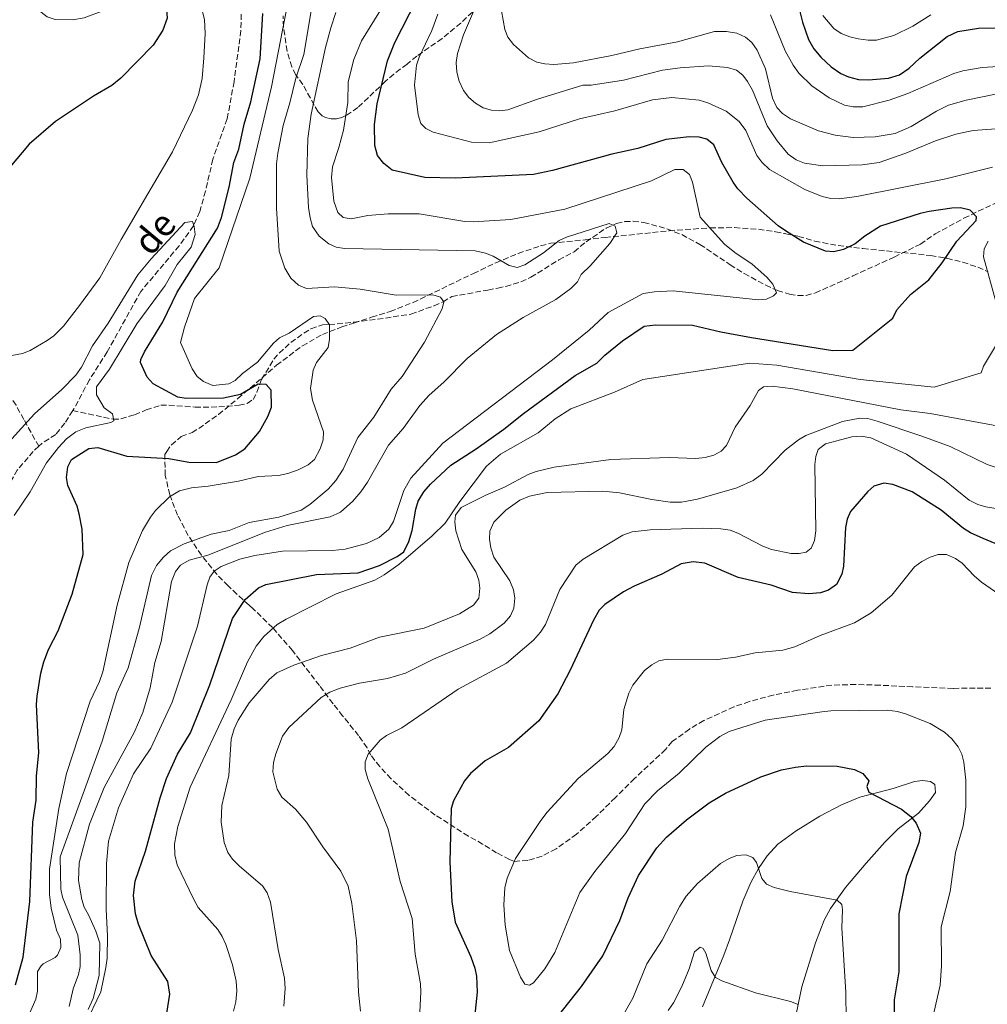
# Model space of a CAD drawing. Units: metres. Extents: x 638057 to 641513, y 4734440 to 4736822.
# Drawn here: x 640001 to 640297, y 4735680 to 4735981 of the extents above; entities that cross this region are included whole.
import ezdxf

# ---------------------------------------------------------------- set-up
doc = ezdxf.new("R2010")
doc.units = ezdxf.units.M
doc.header["$MEASUREMENT"] = 0
doc.linetypes.add('DGN Style 3', pattern=[2.435891, 1.739922, -0.695969])
for name, color, linetype, lineweight in [('Barranco lineal', 142, 'DGN Style 3', 13), ('Curva de nivel directora', 30, 'Continuous', 30), ('Curva de nivel intermedia', 30, 'Continuous', 0), ('Línea de cambio de uso (parcela vista)', 92, 'Continuous', 0), ('Texto de arroyo-regatas y barrancos', 142, 'Continuous', 0), ('Zona arbolada', 92, 'DGN Style 3', 0)]:
    doc.layers.add(name, color=color, linetype=linetype, lineweight=lineweight)
doc.styles.add('Style-Arial', font='arial.ttf')

msp = doc.modelspace()

# ---------------------------------------------------------------- linework, layer by layer
at = {"layer": 'Barranco lineal', "color": 142, "linetype": 'DGN Style 3', "lineweight": 13}
for points in [[(640068.95, 4735982.78, 521.9), (640068.87, 4735977.78, 521.72), (640066.8, 4735962.15, 521.32), (640064.69, 4735950.8, 521.09), (640060.3, 4735938.46, 520.5), (640058.06, 4735928.72, 520.39), (640056.32, 4735922.46, 520.12), (640054.37, 4735918.11, 519.91), (640049.99, 4735912.01, 519.63), (640038.35, 4735898.13, 519.16), (640028.02, 4735879.63, 519.29), (640022.6, 4735871.07, 519.03), (640017.86, 4735862.27, 518.59), (640017.5, 4735861.71, 518.59)], [(640017.5, 4735861.71, 518.59), (640026.95, 4735859.68, 520.36), (640029.82, 4735859.12, 520.07), (640032.25, 4735859.15, 520.52), (640036.43, 4735860.43, 521.39), (640039.94, 4735861.92, 521.69), (640044.44, 4735863.35, 521.69), (640046.88, 4735863.42, 521.97), (640054.92, 4735862.76, 523.6), (640062.1, 4735862.83, 525.79), (640068.31, 4735863.35, 526.1), (640070.77, 4735863.88, 526.48), (640072.57, 4735865.15, 526.83), (640073.79, 4735867.31, 526.25), (640074.51, 4735869.61, 525.18), (640075.19, 4735871.22, 525.07), (640078.95, 4735877.38, 527.1), (640080.56, 4735879.29, 527.75), (640084.14, 4735882.51, 528.96), (640088.09, 4735885.38, 529.87), (640090.27, 4735886.69, 530.08), (640093.82, 4735887.93, 530.51), (640095.85, 4735887.96, 531.1), (640103.3, 4735888.68, 531.69), (640110.61, 4735889.59, 533.16), (640120.82, 4735891.2, 533.96), (640127.86, 4735893.72, 534.76), (640130.6, 4735894.92, 535.07), (640133.29, 4735896.54, 535.36), (640144.32, 4735898.53, 536.68), (640147.32, 4735899.1, 536.68), (640149.74, 4735899.63, 537.11), (640154.37, 4735901.08, 538.6), (640157.44, 4735902.43, 539.33), (640165.95, 4735907.7, 539.22), (640170.65, 4735910.24, 539.91), (640174.29, 4735913.24, 539.91), (640180.45, 4735917.44, 540.59), (640183.57, 4735918.86, 540.79), (640186.1, 4735919.41, 540.88), (640188.66, 4735919.55, 540.98), (640191.89, 4735919.17, 541.24), (640198.96, 4735917.23, 542.56), (640203.57, 4735915.44, 543.66), (640209.09, 4735912.44, 544.91), (640218.3, 4735906.26, 546.68), (640222.55, 4735903.56, 546.98), (640229.15, 4735900.03, 546.56), (640232.77, 4735898.37, 546.54), (640236.44, 4735897.29, 546.54), (640238.95, 4735896.88, 546.54), (640241.51, 4735896.9, 546.54), (640244.34, 4735897.63, 546.54), (640255.8, 4735902.83, 546.99), (640268.39, 4735908.58, 548.19), (640276.4, 4735912.53, 549.18), (640280.94, 4735915.66, 549.58), (640289.71, 4735920.45, 549.45), (640301.19, 4735925.98, 550.99)], [(640007.14, 4735850.81, 518.71), (640002.57, 4735859.02, 520.04), (640000.2, 4735863.35, 520.33), (639997.36, 4735867.54, 520.48), (639995.47, 4735869.33, 520.78), (639991, 4735871.46, 521.66), (639986.15, 4735872.91, 522.35), (639982.38, 4735874.06, 522.39), (639969.31, 4735881.61, 523.28), (639959.9, 4735885.98, 523.28), (639955.74, 4735888.63, 523.76), (639949.74, 4735893.04, 524.77), (639943.38, 4735896.76, 526.12), (639939.37, 4735898.22, 526.95), (639936.94, 4735898.51, 527.46), (639933.05, 4735897.97, 528.28), (639928.31, 4735896.46, 528.84), (639921.87, 4735895.54, 528.72), (639917.59, 4735894.94, 529.45), (639915.13, 4735895.28, 529.61), (639913.73, 4735896.16, 529.75), (639912.52, 4735897.38, 530.06)], [(640017.5, 4735861.71, 518.59), (640015.09, 4735857.88, 518.65), (640012.32, 4735854.41, 518.73), (640008.12, 4735851.7, 518.74), (640007.14, 4735850.81, 518.71)], [(640007.14, 4735850.81, 518.71), (640005.45, 4735849.27, 518.68), (640000.57, 4735843.57, 518.46), (639994.59, 4735832.9, 518.29), (639986.65, 4735821.1, 518.29), (639985.48, 4735818.52, 518.29), (639978.84, 4735807.86, 518.13), (639976.98, 4735803.85, 518.14), (639976.57, 4735801.37, 518.22), (639976.55, 4735793.57, 518.1), (639978.59, 4735773.83, 518.14), (639977.82, 4735765.31, 518), (639978.05, 4735760.32, 517.91), (639978.77, 4735754.34, 517.84), (639979.87, 4735750.21, 517.85), (639982.15, 4735745.74, 517.71), (639984.75, 4735741.85, 517.56), (639990.35, 4735735.24, 517.56), (639991.47, 4735732.91, 517.36), (639991.95, 4735730.48, 517.14), (639990.81, 4735720.56, 516.97), (639984.67, 4735691.69, 516.39), (639982.67, 4735685.29, 516.38), (639975.89, 4735669.47, 516.38)]]:
    msp.add_polyline3d(points, dxfattribs=at)
at = {"layer": 'Curva de nivel directora', "color": 30, "linetype": 'Continuous', "lineweight": 30, "flags": 128}
for points, elevation in [([(640000.64, 4736000.87), (640003.47, 4735996.93), (640005.2, 4735995.13), (640010.17, 4735991.07), (640013.2, 4735989.83), (640019.73, 4735987.88), (640022.36, 4735987.81), (640034.96, 4735989.82), (640037.82, 4735989.93), (640040.34, 4735989.36), (640042.69, 4735988.49), (640044.76, 4735986.97), (640046.19, 4735984.04), (640046.32, 4735981.55), (640044.98, 4735977.9), (640042.04, 4735973.31), (640032.2, 4735963.23), (640029.46, 4735960.95), (640023.84, 4735957.75), (640012.22, 4735949.94), (640004.18, 4735943.07), (639998.34, 4735936)], 525), ([(640287.54, 4735913.41), (640293.43, 4735919.78), (640293.59, 4735920.93), (640291.56, 4735922.87), (640288.65, 4735923.59), (640285.99, 4735923.55), (640279.12, 4735922.47), (640276.32, 4735921.85), (640264.18, 4735917.98), (640259.39, 4735915.01), (640256.49, 4735912.59), (640252.97, 4735910.87), (640249.97, 4735910.19), (640247.47, 4735910.35), (640240.7, 4735913.17), (640235.47, 4735916.43), (640232.98, 4735918.17), (640223.4, 4735926.59), (640220.62, 4735929.41), (640219.19, 4735931.46), (640215.76, 4735937.42), (640213.36, 4735942.84), (640211.22, 4735944.62), (640208.79, 4735945.17), (640205.76, 4735945.28), (640198.7, 4735944.52), (640190.07, 4735941.77), (640182.15, 4735940.01), (640164.01, 4735935.02), (640158.23, 4735933.82), (640134.32, 4735932.66), (640125.06, 4735932.86), (640115.09, 4735935.13), (640112.53, 4735937.16), (640110.64, 4735939.59), (640109.73, 4735942.63), (640109.72, 4735949.11), (640110.48, 4735955.38), (640113.63, 4735968.51), (640115.9, 4735974.15), (640124.81, 4735991.67)], 550), ([(640000.07, 4735686.35), (640002.41, 4735694.78), (640004.37, 4735711.84), (640005.3, 4735736.09), (640006.32, 4735742.77), (640006.46, 4735750.15), (640007.15, 4735757.25), (640006.43, 4735772.02), (640006.6, 4735774.51), (640007.78, 4735781.57), (640008.68, 4735785.03), (640010.15, 4735788.72), (640013.07, 4735794.42), (640017.32, 4735805.68), (640020.74, 4735817.77), (640020.4, 4735825.47), (640019.51, 4735830.16), (640018.87, 4735832.57), (640016.05, 4735838.83), (640015.56, 4735841.28), (640016.03, 4735844.55), (640017.16, 4735846.82), (640022.42, 4735850.15), (640025.15, 4735850.47), (640034.05, 4735847.84), (640046.89, 4735847.13), (640053.02, 4735845.98), (640061.38, 4735845.88), (640067.23, 4735848.18), (640070.1, 4735850.08), (640074.55, 4735855.36), (640077.07, 4735859.95), (640078.18, 4735862.8), (640078.11, 4735868), (640076.6, 4735869.65), (640074.1, 4735869.76), (640068.8, 4735866.68), (640063.59, 4735865.52), (640052.11, 4735865.37), (640049.65, 4735865.82), (640042.07, 4735869.86), (640040.24, 4735871.94), (640038.16, 4735876.37), (640038.26, 4735877.33), (640039.43, 4735879.66), (640044.99, 4735888.86), (640049.39, 4735897.86), (640061.74, 4735917.43), (640062.93, 4735920.65), (640065.28, 4735929.97), (640066.76, 4735937.52), (640068.24, 4735941.5), (640069.89, 4735949.16), (640071.93, 4735955.96), (640074.75, 4735969.16), (640075.62, 4735982.94)], 525), ([(640239.15, 4735985.22), (640240.38, 4735980.34), (640242.2, 4735975.03), (640243.89, 4735972.16), (640245.98, 4735969.61), (640249.12, 4735966.7), (640252.14, 4735964.65), (640254.42, 4735963.63), (640257.53, 4735962.81), (640260.53, 4735962.75), (640266.67, 4735963.18), (640270.04, 4735964.23), (640272.98, 4735966.28), (640276.28, 4735969.32), (640284.56, 4735975.99), (640287.81, 4735977.46), (640294.14, 4735978.5), (640301.57, 4735978.62)], 575), ([(640045.93, 4735675.75), (640047.16, 4735683.54), (640046.53, 4735687.37), (640041.5, 4735695.32), (640037.57, 4735704.86), (640036.67, 4735708.07), (640036.07, 4735713.68), (640036.6, 4735718.06), (640039.74, 4735727.16), (640044.24, 4735743.51), (640046.17, 4735749.38), (640049.56, 4735756.83), (640053.53, 4735763.28), (640059.34, 4735777.99), (640066.27, 4735798.21), (640070.22, 4735804.04), (640074.21, 4735807.63), (640076.5, 4735808.65), (640091.97, 4735811.63), (640104.7, 4735812.16), (640111.24, 4735814.43), (640116.62, 4735817.19), (640118.68, 4735818.6), (640120.18, 4735821.74), (640121.2, 4735825.15), (640122.26, 4735831.66), (640122.97, 4735834.06), (640124.74, 4735836.96), (640126.74, 4735839.27), (640133.03, 4735845.05), (640140.7, 4735850.03), (640149.14, 4735856.07), (640155.14, 4735860.86), (640170.97, 4735872.43), (640177.57, 4735876.2), (640180, 4735878.59), (640185.45, 4735883.05), (640192.07, 4735887.48), (640195.55, 4735887.93), (640206.81, 4735887.84), (640215.47, 4735885.75), (640224.82, 4735884.03), (640249.64, 4735880.02), (640255.8, 4735880.12), (640267.96, 4735889.95), (640269.22, 4735892.5), (640273.34, 4735897.19), (640279, 4735901.66), (640283.05, 4735906.85), (640287.54, 4735913.41)], 550), ([(640307.13, 4735817.88), (640295.61, 4735822.63), (640291.73, 4735824.36), (640289.61, 4735825.69), (640282.8, 4735831.34), (640273.91, 4735836.91), (640267.99, 4735839.13), (640265.27, 4735839.58), (640262.17, 4735838.6), (640260.35, 4735837), (640255.05, 4735830.87), (640254.04, 4735828.58), (640253.51, 4735826), (640252.91, 4735814.18), (640252.44, 4735811.73), (640250.78, 4735808.66), (640248.31, 4735806.86), (640245.91, 4735806.11), (640242.31, 4735805.75), (640237.31, 4735806.16), (640230.82, 4735808.4), (640220.76, 4735810.8), (640210.61, 4735815.11), (640206.96, 4735815.57), (640203.36, 4735814.9), (640197.43, 4735811.81), (640188.98, 4735808.1), (640185.77, 4735806.41), (640180.06, 4735802.53), (640178.26, 4735800.78), (640176.55, 4735797.75), (640169.44, 4735782.46), (640165.69, 4735775.19), (640159.82, 4735767.03), (640150.64, 4735758.85), (640143.47, 4735754.82), (640139.03, 4735750.91), (640137.17, 4735748.7), (640133.8, 4735742.6), (640133.12, 4735740.19), (640132.66, 4735723.88), (640133.32, 4735711.69), (640134.31, 4735705.47), (640139.12, 4735694.94), (640140.32, 4735691.48), (640140.81, 4735689.02), (640140.99, 4735684.15), (640139.97, 4735674.48)], 575), ([(640163.6, 4735674.15), (640172.92, 4735685.88), (640179.46, 4735695.28), (640184.59, 4735705.97), (640187.14, 4735712.92), (640190.32, 4735719.79), (640195.92, 4735728.25), (640198.82, 4735731.44), (640204.93, 4735736.75), (640211.92, 4735742), (640216.88, 4735744.92), (640227.72, 4735749.93), (640233.96, 4735751.98), (640238.25, 4735752.87), (640241.61, 4735753.2), (640251.02, 4735753.17), (640256.28, 4735752.12), (640258.82, 4735750.95), (640260.68, 4735748.63), (640260.09, 4735746.93), (640260.67, 4735745.22), (640270.61, 4735740.06), (640273.44, 4735737.74), (640275.1, 4735735.73), (640276.42, 4735732.73), (640275.91, 4735729.85), (640272.09, 4735719.46), (640269.81, 4735708.07), (640269.82, 4735690.34), (640268.41, 4735681.77), (640268.11, 4735659.29)], 575)]:
    msp.add_lwpolyline(points, dxfattribs=dict(at, elevation=elevation))
at = {"layer": 'Curva de nivel intermedia', "color": 30, "linetype": 'Continuous', "lineweight": 0, "flags": 128}
for points, elevation in [([(640086.51, 4735899.97), (640084.13, 4735902.18), (640082.32, 4735905.24), (640080.57, 4735910.38), (640079.72, 4735923.54), (640079.78, 4735937.09), (640080.13, 4735940.36), (640081.78, 4735948.81), (640083.86, 4735955.65), (640085.62, 4735963.26), (640088.07, 4735970.49), (640095.04, 4736011.82)], 535), ([(640047.05, 4735835.43), (640050.1, 4735837.2), (640053.78, 4735838.09), (640058.87, 4735838.61), (640068.19, 4735840.13), (640074.12, 4735841.6), (640080.38, 4735841.92), (640083.19, 4735842.51), (640086.39, 4735843.63), (640089.4, 4735845.19), (640091.34, 4735846.78), (640093.09, 4735850.05), (640094.02, 4735852.74), (640094.1, 4735855.24), (640090.73, 4735864.86), (640090.18, 4735868.44), (640090.92, 4735874.11), (640092.01, 4735876.36), (640095.52, 4735881.02), (640095.93, 4735883.49), (640095.93, 4735887.87), (640094.57, 4735889.79), (640093.11, 4735890.69), (640091.07, 4735890.44), (640083.63, 4735885.36), (640080.71, 4735883.97), (640078.84, 4735882.32), (640073.92, 4735876.52), (640069.32, 4735873.07), (640067.11, 4735870.88), (640065.16, 4735869.86), (640060.29, 4735869.41), (640057.5, 4735870.55), (640055.56, 4735872.11), (640053.98, 4735874.43), (640050.42, 4735882.52), (640051.63, 4735887.2), (640054.75, 4735895.96), (640062.22, 4735905.33), (640071.57, 4735932.69), (640078.21, 4735960.55), (640083.74, 4735988.94)], 530), ([(640114.96, 4735989.69), (640105.74, 4735974.65), (640103.41, 4735968.97), (640101.6, 4735962.13), (640101.56, 4735955.8), (640100.22, 4735947.32), (640098.82, 4735942.02), (640096.81, 4735936.13), (640096.57, 4735932.92), (640097.27, 4735925.63), (640098.43, 4735922.25), (640100.09, 4735920.7), (640102.56, 4735920.31)], 545), ([(640097.85, 4735983.31), (640096.3, 4735978.63), (640094.7, 4735972.6), (640090.3, 4735952.19), (640089.28, 4735944.77), (640089.06, 4735933.57), (640089.55, 4735923.74), (640090.01, 4735920.57), (640090.79, 4735917.9), (640092.81, 4735914.94), (640095.68, 4735912.62), (640097.99, 4735911.65), (640100.52, 4735911.26), (640140.47, 4735910.49), (640143.6, 4735909.8), (640145.92, 4735908.87), (640150.78, 4735906), (640153.21, 4735905.38), (640155.59, 4735906.21), (640161.27, 4735909.9), (640166.07, 4735913.62), (640168.32, 4735914.71), (640181.36, 4735918.86), (640183.19, 4735917.99), (640183.69, 4735916.03), (640181.59, 4735912.74), (640175.64, 4735906), (640172.79, 4735903.27), (640171.65, 4735901.04), (640169.63, 4735899.02), (640165.11, 4735895.62), (640155.11, 4735890.12), (640146.97, 4735884.98), (640137.97, 4735877.61), (640130.86, 4735870.38), (640126.37, 4735866.44), (640123.55, 4735863.28), (640118.42, 4735856.2), (640113.93, 4735851.15), (640107.49, 4735839.88), (640105.5, 4735836.96), (640103.02, 4735834.05), (640099.27, 4735830.75), (640096.13, 4735829.29), (640082.99, 4735826.63), (640076.4, 4735824.58), (640058.74, 4735817.62), (640053.12, 4735816.01), (640050.46, 4735814.52), (640048.92, 4735812.55), (640047.71, 4735809.56), (640044.48, 4735791.23), (640042.57, 4735784.82), (640041.16, 4735777.02), (640038.94, 4735769.52), (640036.27, 4735763.46), (640027.15, 4735746.63), (640022.61, 4735735.4), (640019.44, 4735723.6), (640019.27, 4735718.19), (640020.26, 4735712.44), (640020.98, 4735710.05), (640022.34, 4735707.76), (640024.57, 4735702.79), (640025.78, 4735699.15), (640025.63, 4735689.27), (640023.71, 4735682.24), (640022.22, 4735678.83)], 540), ([(640312.04, 4735948.69), (640292.54, 4735947.19), (640287.25, 4735946.08), (640280.99, 4735944.13), (640271.93, 4735940.33), (640263.82, 4735937.52), (640258.65, 4735936.8), (640246.64, 4735936.44), (640240.98, 4735937.27), (640238.46, 4735938.24), (640236, 4735940.05), (640232.63, 4735944.1), (640229.59, 4735948.68), (640225.11, 4735959.6), (640223.65, 4735962.18), (640222.13, 4735964.16), (640220.25, 4735965.68), (640217.53, 4735966.43), (640211.69, 4735966.97), (640202.99, 4735966.41), (640197.59, 4735965.66), (640185.74, 4735962.63), (640175.85, 4735961.13), (640173.32, 4735961.1), (640159.51, 4735956.81), (640150.45, 4735953.58), (640147.97, 4735953.23), (640145.38, 4735953.44), (640142.9, 4735954.2), (640140.53, 4735955.58), (640138.53, 4735957.34), (640136.89, 4735959.47), (640135.49, 4735962.35), (640134.82, 4735965.05), (640134.6, 4735968.01), (640134.99, 4735970.79), (640136.81, 4735976.43), (640140.88, 4735985.76)], 560), ([(640148.44, 4735983.75), (640149.46, 4735978.03), (640150.45, 4735975.74), (640152.1, 4735973.45), (640156.72, 4735969.42), (640159.3, 4735968.13), (640161.74, 4735967.58), (640164.46, 4735967.42), (640170.43, 4735967.92), (640182.15, 4735970.19), (640190.68, 4735972.15), (640202.2, 4735974.31), (640213.54, 4735977.46), (640217.2, 4735977.51), (640220.35, 4735976.94), (640223.03, 4735975.69), (640224.93, 4735974.07), (640226.6, 4735971.77), (640229.1, 4735966.1), (640231.22, 4735957.07), (640232.56, 4735954.31), (640234.26, 4735952.48), (640236.78, 4735950.76), (640245.32, 4735947.18), (640250.4, 4735945.78), (640255.92, 4735945.13), (640262.62, 4735945.3), (640268.71, 4735946.32), (640273.57, 4735948.5), (640281.32, 4735953.17), (640284.98, 4735954.97), (640290.36, 4735956.53), (640299.36, 4735958.34)], 565), ([(640298.42, 4735936.02), (640284.21, 4735932.52), (640256.99, 4735927.09), (640251.57, 4735926.38), (640249.04, 4735926.48), (640246.41, 4735927.04), (640241.16, 4735929.25), (640230.32, 4735935.35), (640227.93, 4735937.56), (640226.44, 4735939.56), (640223.11, 4735947.28), (640221.02, 4735949.94), (640217.09, 4735953.17), (640211.46, 4735955.72), (640208.82, 4735956.55), (640200.5, 4735957.28), (640194.57, 4735956.57), (640183.07, 4735953.29), (640172.27, 4735950.83), (640160.01, 4735946.88), (640144.74, 4735943.43), (640139.27, 4735943.72), (640127.63, 4735946.77), (640125.39, 4735947.88), (640123.88, 4735949.4), (640122.98, 4735952.04), (640121.9, 4735961.06), (640122.55, 4735967.24), (640123.31, 4735969.62), (640127.19, 4735977.73), (640129.03, 4735982.79)], 555), ([(640295.23, 4735966.49), (640289.32, 4735965.47), (640286.62, 4735964.62), (640272.59, 4735958.54), (640266.82, 4735956.53), (640258.84, 4735954.43), (640255.88, 4735954.45), (640253.25, 4735955.01), (640248.56, 4735957.17), (640243.26, 4735960.9), (640239.24, 4735964.79), (640237.52, 4735967.18), (640235.06, 4735971.57), (640230.66, 4735982.6)], 570), ([(640246.57, 4735982.35), (640250.01, 4735978.41), (640252.23, 4735976.87), (640254.81, 4735975.88), (640257.37, 4735975.18), (640260.46, 4735974.8), (640263.05, 4735974.84), (640268.3, 4735976.26), (640274.14, 4735979.07), (640279.64, 4735982.57)], 580), ([(640306.78, 4735967.17), (640295.23, 4735966.49)], 570), ([(640102.56, 4735920.31), (640107.61, 4735921.27), (640113.89, 4735921.76), (640123.3, 4735921.77), (640137.27, 4735919.45), (640139.77, 4735919.37), (640151.3, 4735920.07), (640167.82, 4735923.23), (640194.29, 4735931.88), (640201.4, 4735935.36), (640203.92, 4735935.36), (640205.92, 4735933.78), (640206.82, 4735931.44), (640209.18, 4735920.75), (640216.62, 4735912.56), (640219.78, 4735909.94), (640224.98, 4735906.38), (640229.46, 4735902.45), (640231.31, 4735900.29), (640232.43, 4735897.71), (640231.52, 4735896.71), (640229.44, 4735895.78), (640226.94, 4735895.58), (640200.85, 4735898.24), (640195.17, 4735897.99), (640191.69, 4735897.49), (640181.06, 4735891.63), (640175.22, 4735886.25), (640164.04, 4735877.19), (640130.57, 4735851.73), (640120.76, 4735841.13), (640118.66, 4735837.33), (640115.48, 4735827.84), (640114.07, 4735825.5), (640111.06, 4735822.99), (640107.23, 4735821.17), (640100.75, 4735819.37), (640096.87, 4735819.03), (640081.61, 4735818.78), (640073.15, 4735817.52), (640068.57, 4735816.35), (640062.87, 4735814.07), (640060.73, 4735812.71), (640059.4, 4735810.84), (640058.53, 4735808.5), (640055.6, 4735795.85), (640047.89, 4735772.72), (640041.32, 4735758.67), (640036.03, 4735750.85), (640031.47, 4735740.44), (640028.45, 4735730.21), (640027.82, 4735723.45), (640027.68, 4735709.36), (640028.18, 4735701.37), (640028.02, 4735694.56), (640027.66, 4735691.71), (640026.07, 4735684.29), (640021.27, 4735674.31)], 545), ([(639999.6, 4735829.71), (640004.53, 4735836.87), (640009.46, 4735845.72), (640013.18, 4735850.41), (640015.6, 4735853.05), (640018.46, 4735855.2), (640021.56, 4735856.48), (640029.19, 4735858.1), (640030.07, 4735858.6), (640029.61, 4735860.73), (640027.11, 4735862.54), (640024.76, 4735866.54), (640024.82, 4735868.98), (640028.73, 4735874.35), (640037.13, 4735888.17), (640045.7, 4735899.88), (640049.42, 4735906.29), (640053.65, 4735911.6), (640054.86, 4735915.44), (640054.6, 4735917.94), (640054.05, 4735919.5), (640051.77, 4735919.19), (640041.44, 4735908.01), (640037.38, 4735903.13), (640028.32, 4735888.38), (640023.54, 4735881.45), (640020.22, 4735874.98), (640018.41, 4735872.54), (640014.19, 4735868.19), (640005.85, 4735860.69), (639995.99, 4735849.83)], 520), ([(640299.45, 4735895.02), (640295.72, 4735908.62), (640295.92, 4735911.13), (640297.12, 4735913.43)], 555), ([(640016.47, 4735679.77), (640017.68, 4735685.13), (640019.28, 4735689.5), (640019.79, 4735691.95), (640019.82, 4735695.52), (640019.07, 4735701.57), (640014.41, 4735713.12), (640013.89, 4735715.57), (640013.71, 4735725.41), (640026.47, 4735760.77), (640030.98, 4735775.55), (640034.45, 4735783.17), (640037.85, 4735795.19), (640041.6, 4735811.35), (640043.1, 4735814.42), (640045.21, 4735816.96), (640047.34, 4735818.87), (640051.57, 4735821.05), (640059.75, 4735823.97), (640065.26, 4735825.11), (640071.42, 4735827.58), (640080.46, 4735829.21), (640087.3, 4735831.32), (640089.96, 4735833), (640095.53, 4735837.68), (640097.82, 4735840.34), (640100.13, 4735843.86), (640104.62, 4735853.51), (640109.48, 4735859.74), (640114.75, 4735868.25), (640118.14, 4735872.13), (640124.9, 4735882.59), (640130.36, 4735892.74), (640130.88, 4735894.94), (640129.82, 4735896.33), (640127.46, 4735897.07), (640116.31, 4735897.01), (640105.28, 4735898.79), (640097.44, 4735899.52), (640088.87, 4735899.04), (640086.51, 4735899.97)], 535), ([(640066.65, 4735678.36), (640067.29, 4735681.15), (640067.61, 4735684.58), (640067.44, 4735687.51), (640066.3, 4735692.48), (640064.27, 4735698.72), (640063.18, 4735701.18), (640061.81, 4735703.27), (640055.78, 4735710.02), (640054.39, 4735712.59), (640049.41, 4735723), (640048.68, 4735726.07), (640048.59, 4735729.38), (640049.59, 4735734.72), (640053.34, 4735746.73), (640065.9, 4735773.41), (640070.9, 4735785.02), (640073.57, 4735789.82), (640075.91, 4735792.69), (640080, 4735796.4), (640082.69, 4735798.04), (640097.99, 4735805.75), (640109.82, 4735809.97), (640112.64, 4735811.54), (640117.09, 4735814.69), (640127.29, 4735823.44), (640131.26, 4735827.32), (640135.69, 4735833.97), (640143.88, 4735844.73), (640148.2, 4735848.38), (640159.63, 4735854.97), (640164.9, 4735859.19), (640169.69, 4735862.29), (640182.93, 4735867.37), (640191.63, 4735871.21), (640224.34, 4735876.19), (640232.57, 4735875.63), (640258, 4735871.25), (640280.66, 4735868.87), (640294.98, 4735873.21), (640295.63, 4735875.28), (640300.31, 4735882.88)], 555), ([(640081.95, 4735679.83), (640082.36, 4735685.21), (640082.22, 4735688.42), (640080.28, 4735697.13), (640077.93, 4735711.63), (640076.88, 4735714.47), (640075.51, 4735716.56), (640068.49, 4735722.63), (640066.34, 4735724.74), (640064.86, 4735726.75), (640063.75, 4735729.82), (640062.89, 4735736), (640063.03, 4735741.1), (640065.17, 4735750.32), (640065.91, 4735761.44), (640066.79, 4735764.54), (640068.04, 4735767.15), (640071.35, 4735772.5), (640077.51, 4735779.57), (640079.82, 4735781.62), (640085.07, 4735784.01), (640093.49, 4735786.91), (640102.23, 4735789.22), (640111.22, 4735792.49), (640124.89, 4735795.31), (640135.63, 4735799.62), (640139.96, 4735802.35), (640141.55, 4735804.48), (640141.89, 4735807.48), (640141.5, 4735809.96), (640140.6, 4735812.47), (640136.36, 4735819.31), (640134.54, 4735824.96), (640134.25, 4735827.73), (640134.4, 4735829.83), (640136.13, 4735832.16), (640143.68, 4735835.9), (640149.41, 4735838.29), (640156.61, 4735842.16), (640159.07, 4735843.16), (640164.57, 4735844.44), (640181.87, 4735846.75), (640199.72, 4735847.35), (640207.87, 4735847.1), (640210.64, 4735847.37), (640213.34, 4735848.09), (640215.51, 4735849.32), (640217.21, 4735851.08), (640219.79, 4735856.63), (640224.42, 4735863.28), (640227, 4735867.83), (640228.46, 4735868.96), (640231.17, 4735869.19), (640237.43, 4735868.31), (640270.39, 4735861.95), (640279.43, 4735860.82), (640302.55, 4735856.52)], 560), ([(640307.98, 4735841.44), (640296.79, 4735845.29), (640285.5, 4735850.76), (640276.85, 4735853.92), (640263.21, 4735858.51), (640260.36, 4735859.27), (640257.86, 4735859.43), (640252.57, 4735858.36), (640241.44, 4735854.09), (640239.18, 4735852.76), (640235.1, 4735849.67), (640227.98, 4735842.29), (640225.31, 4735840.33), (640220.32, 4735838.13), (640208.38, 4735834.63), (640203.44, 4735833.78), (640199.94, 4735833.75)], 565), ([(640135.23, 4735776.63), (640149.98, 4735784.61), (640158.24, 4735791.63), (640160.42, 4735794.02), (640161.87, 4735796.38), (640166.32, 4735807.07), (640171.13, 4735814.55), (640173.4, 4735816.33), (640185.54, 4735823.69), (640188.37, 4735824.68), (640193.91, 4735825.34), (640209.79, 4735825.78), (640215.5, 4735825.63), (640218.27, 4735825.16), (640220.64, 4735824.34), (640228.27, 4735820.34), (640230.9, 4735819.28), (640236.93, 4735818.11), (640239.43, 4735818.11), (640241.52, 4735818.51), (640243.07, 4735819.72), (640244.05, 4735822), (640244.5, 4735825.03), (640244.18, 4735845.24), (640244.44, 4735847.73), (640245.15, 4735849.85), (640247.47, 4735851.54), (640255.49, 4735853.7), (640258.28, 4735853.94), (640261.25, 4735853.37), (640272.15, 4735848.46), (640283.79, 4735840.47), (640291.3, 4735834.35), (640294, 4735833.02), (640296.38, 4735832.28), (640299.41, 4735831.83)], 570), ([(640199.94, 4735833.75), (640194.39, 4735834.55), (640184.47, 4735836.65), (640179.44, 4735837.13), (640162.39, 4735836.67), (640157.03, 4735835.59), (640154.1, 4735834.32), (640149.77, 4735831.35), (640146.11, 4735827.67), (640144.94, 4735824.94), (640144.85, 4735822.42), (640145.22, 4735819.86), (640146.12, 4735817), (640150.98, 4735809.72), (640152.13, 4735806.96), (640152.53, 4735804.49), (640152.28, 4735801.35), (640151.25, 4735799.07), (640149.3, 4735796.81), (640144.94, 4735793.52), (640141.92, 4735791.95), (640127.72, 4735785.85), (640119.1, 4735781.57), (640113.6, 4735779.96), (640105.1, 4735778.44), (640099.18, 4735776.92), (640096.07, 4735775.74), (640093.4, 4735774.12), (640083.55, 4735764.99), (640081.59, 4735762.33), (640079.53, 4735756.94), (640078.82, 4735754.28), (640078.63, 4735751.38), (640079.92, 4735746.09), (640081.34, 4735743.72), (640085.53, 4735740.01), (640088.87, 4735736.08), (640093.89, 4735728.51), (640099.36, 4735721.06), (640101.62, 4735716.48), (640102.8, 4735711.24), (640104.22, 4735699.82), (640104.81, 4735684.13), (640105.39, 4735678.34)], 565), ([(640002.15, 4735672.76), (640006.22, 4735682.01), (640006.71, 4735684.46), (640006.74, 4735690.41), (640007.82, 4735692.18), (640008.51, 4735692.77), (640012.1, 4735694.75), (640012.82, 4735695.45), (640013.92, 4735697.8), (640013.82, 4735700.3), (640012.55, 4735703.02), (640010.93, 4735709.8), (640010.46, 4735713.91), (640010.37, 4735721.65), (640013.25, 4735740.2), (640015.64, 4735750.86), (640022.85, 4735772.98), (640025.68, 4735778.95), (640026.71, 4735781.93), (640031.04, 4735802.32), (640034.6, 4735815.37), (640038.79, 4735825.06), (640041.28, 4735829.21), (640042.8, 4735831.2), (640047.05, 4735835.43)], 530), ([(640305.34, 4735802.23), (640295.11, 4735809.35), (640292.86, 4735811.23), (640289.16, 4735815.12), (640287.1, 4735816.53), (640284.37, 4735817.76), (640281.86, 4735817.81), (640279.36, 4735816.94), (640276.82, 4735815.66), (640274.56, 4735814.02), (640267.73, 4735805.4), (640261.4, 4735799.99), (640256.32, 4735796.95), (640245.82, 4735793.05), (640238.02, 4735789.57), (640234.44, 4735788.52), (640225.94, 4735787.71), (640219.91, 4735786.44), (640214.41, 4735785.7), (640199.07, 4735785.8), (640196.55, 4735785.26), (640194.35, 4735784.1), (640192.17, 4735782.36), (640188.54, 4735777.87), (640187.34, 4735775.43), (640185.79, 4735770.4), (640185.17, 4735764.23), (640184.45, 4735761.85), (640182.85, 4735759.13), (640180.9, 4735756.99), (640171.92, 4735749.36), (640162.44, 4735739.13), (640160.44, 4735736.57), (640152.79, 4735725), (640150.19, 4735718.91), (640149.49, 4735715.98), (640149.19, 4735710.76), (640149.6, 4735704.63), (640150.96, 4735696.85), (640154.24, 4735688.73), (640155.63, 4735686.59), (640157.05, 4735686.25)], 580), ([(640123.5, 4735678.12), (640123.88, 4735684.16), (640123.71, 4735686.66), (640122.11, 4735695.79), (640121.17, 4735706.6), (640117.53, 4735717.96), (640113.81, 4735733.91), (640107.66, 4735749.26), (640106.87, 4735752.13), (640106.84, 4735754.45), (640107.72, 4735756.78), (640111.38, 4735761.04), (640113.37, 4735762.55), (640118.02, 4735764.84), (640135.23, 4735776.63)], 570), ([(640157.05, 4735686.25), (640158.28, 4735687.01), (640161.67, 4735691.23), (640164.79, 4735696.3), (640172.39, 4735714.56), (640176.99, 4735720.97), (640186.29, 4735732.61), (640192.25, 4735741.65), (640196.07, 4735745.61), (640202.72, 4735751), (640210.92, 4735758.91), (640215.12, 4735762.18), (640217.99, 4735763.77), (640229.04, 4735767.16), (640246.34, 4735769.71), (640249.05, 4735770), (640266.41, 4735770.26), (640269.4, 4735769.85), (640271.86, 4735769.11), (640279.4, 4735766.2), (640283.75, 4735763.49), (640286.01, 4735761.53), (640287.96, 4735759.09), (640289.02, 4735756.83), (640289.68, 4735754.34), (640290.27, 4735748.92), (640290.29, 4735740.72), (640289.47, 4735734.94), (640287.09, 4735726.79), (640285.46, 4735714.88), (640282.77, 4735704.13), (640282.81, 4735692.17), (640282.4, 4735686.27), (640278.74, 4735670.21)], 580), ([(640253.73, 4735675.66), (640253.6, 4735684.04), (640252.42, 4735703.76), (640252.64, 4735709.26), (640252.37, 4735710.86), (640250.99, 4735712.21), (640236.65, 4735714.83), (640231.73, 4735716.13), (640229.44, 4735717.15), (640228, 4735718.8), (640226.38, 4735723.77), (640225.18, 4735725.23), (640223.11, 4735726.04), (640220.38, 4735725.84), (640218.03, 4735724.99), (640215.34, 4735723.4), (640208.38, 4735717.3), (640204.89, 4735713.43), (640202.9, 4735710.38), (640197.52, 4735700.05), (640192.88, 4735692.76), (640188.55, 4735682.26), (640185.61, 4735677.16)], 570), ([(640199.4, 4735678.54), (640200.96, 4735680.91), (640203.53, 4735685.91), (640205.8, 4735691.29), (640207.43, 4735696.49), (640209.14, 4735697.88), (640210.01, 4735697.47), (640210.84, 4735696), (640212.53, 4735690.72), (640213.86, 4735688.58), (640215.72, 4735687.56), (640226.07, 4735683.97), (640236.74, 4735681.3), (640239.07, 4735680.42)], 565)]:
    msp.add_lwpolyline(points, dxfattribs=dict(at, elevation=elevation))
at = {"layer": 'Línea de cambio de uso (parcela vista)', "color": 92, "linetype": 'Continuous', "lineweight": 0}
for points in [[(639930.69, 4735910.69, 532.18), (639932.4, 4735917.36, 532.18), (639938.52, 4735931.66, 531.37), (639940.04, 4735935.79, 531.31), (639949.25, 4735967.05, 530.09), (639951.54, 4735971.73, 529.98), (639960.09, 4735980.93, 529.07), (639965.63, 4735985.51, 528.65), (639970.02, 4735987.9, 528.47), (639977.75, 4735990.38, 528.12), (639986.5, 4735991.33, 528.09), (639994.69, 4735991.31, 527.81), (639997.67, 4735990.75, 527.53), (639999.75, 4735989.75, 527.33), (640009.74, 4735981.92, 526.74), (640012.15, 4735981.1, 526.73), (640017.45, 4735981.05, 526.7), (640021.04, 4735981.65, 526.6), (640039, 4735988.49, 525.71), (640047.32, 4735990.66, 525.41), (640047.5, 4735990.66, 525.38)], [(640050.92, 4735990.52, 524.68), (640051.69, 4735990.35, 524.54), (640053.82, 4735989.11, 524.44), (640054.74, 4735988.07, 524.39), (640057.17, 4735983.48, 524.15), (640057.75, 4735981.1, 524.03), (640057.91, 4735976.88, 523.88), (640057.57, 4735969.38, 523.83), (640057, 4735963.12, 523.37), (640055.88, 4735958.12, 523.2), (640054.13, 4735953.44, 523.22), (640047.95, 4735940.68, 523.08), (640040.42, 4735927.9, 522.77), (640032.28, 4735913.91, 523.07), (640025.82, 4735902.26, 523.07), (640019.61, 4735893.8, 522.63), (640014.66, 4735887.48, 522.62), (640011.76, 4735884.59, 522.62), (640009.71, 4735883.15, 522.62), (640004.51, 4735880.04, 522.77), (640002.15, 4735879.17, 522.77), (639998.96, 4735878.52, 522.77)], [(640209.89, 4735679.71, 563.65), (640216.34, 4735695.47, 567.48), (640218.07, 4735700.1, 568.14), (640222.18, 4735711.88, 569.1), (640224.6, 4735717.58, 569.85), (640227.01, 4735721.92, 570.5), (640229.56, 4735725.73, 571.15), (640232.91, 4735729.3, 572.15), (640238.45, 4735733.38, 572.97), (640245.71, 4735737.88, 573.65), (640252.26, 4735741.38, 574.79), (640257.96, 4735743.73, 575.71), (640268.09, 4735746.37, 576.45), (640274.6, 4735748.51, 576.3), (640277.06, 4735748.81, 576.64), (640279.5, 4735748.44, 577.03), (640280.79, 4735747.56, 577.18), (640281.02, 4735745.13, 576.32), (640279.22, 4735742.55, 575.91), (640275.87, 4735738.84, 575.46), (640269.64, 4735734.06, 574.62), (640265.52, 4735729.98, 573.91), (640259.82, 4735723.48, 572.4), (640253.51, 4735716.07, 570.05), (640248.91, 4735709.69, 569.02), (640247.04, 4735706.13, 568.5), (640244.34, 4735699.19, 567.49), (640240.22, 4735685.76, 564.98), (640237.98, 4735674.96, 563.21)]]:
    msp.add_polyline3d(points, dxfattribs=at)
at = {"layer": 'Zona arbolada', "color": 92, "linetype": 'DGN Style 3', "lineweight": 0}
for points in [[(640143.15, 4735986.73, 570.45), (640136.03, 4735980.06, 567.78), (640130.33, 4735975.34, 566.81), (640122.6, 4735969.98, 566.75), (640119.63, 4735967.53, 566.75), (640117.54, 4735965.99, 567.34), (640115.61, 4735964.45, 567.06), (640113.04, 4735962.26, 565.71), (640111.26, 4735960.6, 564.38), (640107.84, 4735957.27, 561.03), (640104.54, 4735954.26, 557.19), (640101.29, 4735951.98, 553.3), (640099.67, 4735951.24, 551.49), (640098.04, 4735950.83, 549.85), (640096.4, 4735950.82, 548.43), (640094.72, 4735951.25, 547.29), (640093.67, 4735951.75, 546.75), (640092.45, 4735952.94, 546.75), (640091.24, 4735954.93, 545.79), (640087.8, 4735961.3, 541.46), (640085.64, 4735964.27, 540.87), (640084.4, 4735966.66, 540.87), (640082.99, 4735971.51, 540.87), (640081.86, 4735978.9, 540.87), (640081.74, 4735982.28, 540.87)], [(640143.15, 4735986.73, 570.45), (640136.03, 4735980.06, 567.78), (640130.33, 4735975.34, 566.81), (640122.6, 4735969.98, 566.75), (640119.63, 4735967.53, 566.75), (640117.54, 4735965.99, 567.34)], [(640117.54, 4735965.99, 567.34), (640115.61, 4735964.45, 567.06), (640113.04, 4735962.26, 565.71), (640111.26, 4735960.6, 564.38), (640107.84, 4735957.27, 561.03), (640104.54, 4735954.26, 557.19), (640101.29, 4735951.98, 553.3), (640099.67, 4735951.24, 551.49), (640098.04, 4735950.83, 549.85), (640096.4, 4735950.82, 548.43), (640094.72, 4735951.25, 547.29), (640093.67, 4735951.75, 546.75), (640092.45, 4735952.94, 546.75), (640091.24, 4735954.93, 545.79), (640087.8, 4735961.3, 541.46), (640085.64, 4735964.27, 540.87), (640084.4, 4735966.66, 540.87), (640082.99, 4735971.51, 540.87), (640081.86, 4735978.9, 540.87), (640081.74, 4735982.28, 540.87)], [(640297.97, 4735777.01, 596.16), (640286.41, 4735776.9, 594.06), (640274.04, 4735777.37, 591.82), (640264.12, 4735777.86, 590.42), (640256.68, 4735778.08, 589.81), (640249.38, 4735777.9, 589.69), (640238.87, 4735776.31, 589.68), (640231.48, 4735774.85, 589.53), (640224.2, 4735772.89, 589.28), (640219.45, 4735771.26, 589.08), (640210.27, 4735767.09, 588.71), (640205.89, 4735764.49, 588.58), (640200.64, 4735760.69, 588.51), (640198.57, 4735758.25, 588.51), (640189.07, 4735749.36, 588.51), (640183.25, 4735743.55, 588.31), (640177.43, 4735737.82, 587.39), (640171.39, 4735732.39, 586), (640165.13, 4735727.88, 584.44), (640160.86, 4735725.69, 583.45), (640156.5, 4735724.37, 582.61), (640152.43, 4735724.08, 582.04), (640150.91, 4735724.66, 582.04), (640146.97, 4735726.7, 583.22), (640142.71, 4735729.35, 583.81), (640138.35, 4735731.8, 583.92), (640128.22, 4735738.23, 581.95), (640120.25, 4735744.22, 580.71), (640114.72, 4735749.3, 580.04), (640111.31, 4735753.01, 579.77), (640108.54, 4735756.51, 579.69), (640107.4, 4735758.74, 579.69), (640104.83, 4735762.48, 579.69), (640101.69, 4735766.34, 580.32), (640099.94, 4735768.51, 579.85), (640097.03, 4735772.22, 578.6), (640092.87, 4735777.73, 575.96), (640084.61, 4735788.48, 569.24), (640078.57, 4735795.44, 564.85), (640072.61, 4735801.21, 561.85), (640071.36, 4735802.3, 561.46), (640067.66, 4735805.68, 561.15), (640064.97, 4735808.16, 560.12), (640061.51, 4735811.76, 558.41), (640056.79, 4735817.54, 555.38), (640052.75, 4735823.61, 551.91), (640049.49, 4735829.81, 548.08), (640047.13, 4735835.98, 544.01), (640045.78, 4735841.94, 539.81), (640045.63, 4735848.27, 534.99), (640046.22, 4735849.19, 533.81), (640047.64, 4735851.23, 533.74), (640050.66, 4735853.78, 534.4), (640053.95, 4735855.03, 535.57), (640056, 4735856.26, 536.15), (640062.05, 4735860.54, 537.37), (640067.98, 4735865.4, 538.04), (640079.74, 4735875.54, 538.87), (640087.66, 4735881.49, 539.98), (640093.75, 4735884.94, 541.6), (640099.65, 4735887.25, 544.03), (640103.39, 4735888.46, 544.77), (640108.81, 4735890.25, 544.99), (640114.46, 4735891.98, 545.87), (640121.45, 4735894.72, 546.27), (640139.88, 4735903.58, 545.82), (640146.74, 4735906.85, 545.96), (640153.58, 4735909.73, 546.74), (640160.41, 4735912.02, 548.48), (640163.57, 4735912.81, 549.69), (640174.01, 4735913.86, 554.12), (640180.11, 4735914.58, 556.16), (640187.35, 4735915.31, 558.02), (640199.71, 4735916.64, 560.09), (640212.21, 4735917.53, 561.66), (640219.65, 4735917.58, 562.75), (640226.97, 4735917.09, 564.19), (640232.19, 4735916.31, 565.57), (640234.91, 4735915.75, 566.75), (640239.14, 4735914.92, 567.93), (640244.12, 4735913.46, 569.82), (640251.27, 4735912.09, 570.83), (640258.82, 4735911.19, 570.55), (640279.51, 4735909.09, 567.71), (640284.51, 4735908.21, 567.43), (640289.34, 4735907.04, 567.64), (640293.94, 4735905.51, 568.52), (640297.14, 4735904.1, 569.69)], [(640097.03, 4735772.22, 578.6), (640092.87, 4735777.73, 575.96), (640084.61, 4735788.48, 569.24), (640078.57, 4735795.44, 564.85), (640072.61, 4735801.21, 561.85), (640071.36, 4735802.3, 561.46), (640067.66, 4735805.68, 561.15), (640064.97, 4735808.16, 560.12), (640061.51, 4735811.76, 558.41), (640056.79, 4735817.54, 555.38), (640052.75, 4735823.61, 551.91), (640049.49, 4735829.81, 548.08), (640047.13, 4735835.98, 544.01), (640045.78, 4735841.94, 539.81), (640045.63, 4735848.27, 534.99), (640046.22, 4735849.19, 533.81), (640047.64, 4735851.23, 533.74), (640050.66, 4735853.78, 534.4), (640053.95, 4735855.03, 535.57), (640056, 4735856.26, 536.15), (640062.05, 4735860.54, 537.37), (640067.98, 4735865.4, 538.04), (640079.74, 4735875.54, 538.87), (640087.66, 4735881.49, 539.98), (640093.75, 4735884.94, 541.6), (640099.65, 4735887.25, 544.03), (640103.39, 4735888.46, 544.77), (640108.81, 4735890.25, 544.99), (640114.46, 4735891.98, 545.87), (640121.45, 4735894.72, 546.27), (640139.88, 4735903.58, 545.82), (640146.74, 4735906.85, 545.96), (640153.58, 4735909.73, 546.74), (640160.41, 4735912.02, 548.48), (640163.57, 4735912.81, 549.69), (640174.01, 4735913.86, 554.12), (640180.11, 4735914.58, 556.16), (640187.35, 4735915.31, 558.02), (640199.71, 4735916.64, 560.09), (640212.21, 4735917.53, 561.66), (640219.65, 4735917.58, 562.75), (640226.97, 4735917.09, 564.19), (640232.19, 4735916.31, 565.57), (640234.91, 4735915.75, 566.75), (640239.14, 4735914.92, 567.93), (640244.12, 4735913.46, 569.82), (640251.27, 4735912.09, 570.83), (640258.82, 4735911.19, 570.55), (640279.51, 4735909.09, 567.71), (640284.51, 4735908.21, 567.43), (640289.34, 4735907.04, 567.64), (640293.94, 4735905.51, 568.52), (640297.14, 4735904.1, 569.69)], [(640297.97, 4735777.01, 596.16), (640286.41, 4735776.9, 594.06), (640274.04, 4735777.37, 591.82), (640264.12, 4735777.86, 590.42), (640256.68, 4735778.08, 589.81), (640249.38, 4735777.9, 589.69), (640238.87, 4735776.31, 589.68), (640231.48, 4735774.85, 589.53), (640224.2, 4735772.89, 589.28), (640219.45, 4735771.26, 589.08), (640210.27, 4735767.09, 588.71), (640205.89, 4735764.49, 588.58), (640200.64, 4735760.69, 588.51), (640198.57, 4735758.25, 588.51), (640189.07, 4735749.36, 588.51), (640183.25, 4735743.55, 588.31), (640177.43, 4735737.82, 587.39), (640171.39, 4735732.39, 586), (640165.13, 4735727.88, 584.44), (640160.86, 4735725.69, 583.45), (640156.5, 4735724.37, 582.61), (640152.43, 4735724.08, 582.04), (640150.91, 4735724.66, 582.04), (640146.97, 4735726.7, 583.22), (640142.71, 4735729.35, 583.81), (640138.35, 4735731.8, 583.92), (640128.22, 4735738.23, 581.95), (640120.25, 4735744.22, 580.71), (640114.72, 4735749.3, 580.04), (640111.31, 4735753.01, 579.77), (640108.54, 4735756.51, 579.69), (640107.4, 4735758.74, 579.69), (640104.83, 4735762.48, 579.69), (640101.69, 4735766.34, 580.32), (640099.94, 4735768.51, 579.85), (640097.03, 4735772.22, 578.6)]]:
    msp.add_polyline3d(points, dxfattribs=at)

# ---------------------------------------------------------------- texts
at = {"layer": 'Texto de arroyo-regatas y barrancos', "color": 142, "linetype": 'Continuous', "lineweight": 0, "style": 'Style-Arial'}
msp.add_text('de', height=8, rotation=50.0162, dxfattribs=at).set_placement((640041.42, 4735908.54, 520.07))

doc.saveas('drawing.dxf')
